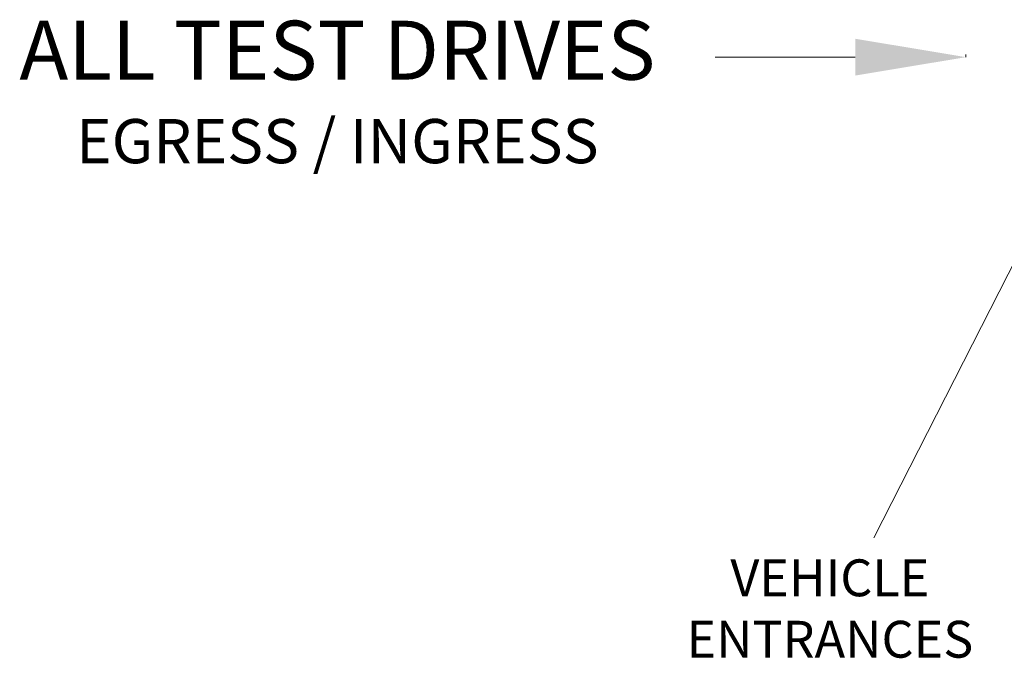
# Model space of a CAD drawing. Units: inches. Extents: x -428 to 11380, y 35389 to 43099.
# Drawn here: x 5595 to 7197, y 40033 to 41073 of the extents above; entities that cross this region are included whole.
import ezdxf

# ---------------------------------------------------------------- set-up
doc = ezdxf.new("R2010")
doc.units = ezdxf.units.IN
doc.header["$LTSCALE"] = 48
doc.layers.get('0').update_dxf_attribs({"color": 4})
doc.layers.add('Floorplan', color=7, linetype='Continuous')
doc.styles.add('Arial-Bold', font='arialbd.ttf')
doc.styles.add('DIMS', font='workingtvs.shx', dxfattribs={"width": 0.833333, "height": 0.09375})
doc.dimstyles.new('DIM-DSS', dxfattribs={"dimtxt": 0.09375, "dimasz": 0.075, "dimexe": 0.046875, "dimexo": 0.046875, "dimgap": 0.046875, "dimtad": 1, "dimdec": 6, "dimzin": 15, "dimdsep": 46, "dimlunit": 4, "dimtxsty": 'DIMS', "dimblk": 'OBLIQUE', "dimcen": 0.09, "dimadec": 4, "dimazin": 3, "dimtfac": 1, "dimtdec": 6, "dimtmove": 1, "dimatfit": 3, "dimldrblk": 'TerminatorOpen', "dimfxl": 1, "dimtzin": 15, "dimlwd": 18, "dimlwe": 18, "dimarcsym": 0})

# ---------------------------------------------------------------- blocks, each defined once
blk = doc.blocks.new('*D274')
at = {"layer": 'Floorplan', "color": 0, "lineweight": 18, "transparency": 16777216}
blk.add_line((6984.9, 40229.2), (7285.9, 40821.5), dxfattribs=at)
at = {"layer": 'Floorplan', "color": 0, "transparency": 16777216}
blk.add_solid([(7259.2, 40835), (7312.7, 40807.9), (7367.5, 40981.9)], dxfattribs=at)
at = {"layer": 'Floorplan', "color": 0, "transparency": 16777216, "insert": (7135.3, 40525.4), "char_height": 0.0938, "attachment_point": 5, "rotation": 63.0576, "style": 'DIMS'}
blk.add_mtext('70\'-4{\\H1.000000x;\\S11/32;}"', dxfattribs=at)
blk = doc.blocks.new('_None')
blk = doc.blocks.new('TerminatorOpen')
at = {"color": 0, "linetype": 'ByBlock', "lineweight": -2}
for q in [(-1, 0.5), (-1, 0), (-1, -0.5)]:
    blk.add_line((0, 0), q, dxfattribs=at)
blk = doc.blocks.new('*D275')
at = {"layer": 'Floorplan', "color": 0, "lineweight": 18, "transparency": 16777216}
for p, q in [((6726.4, 41011.7), (6954.5, 41011.7)), ((7134.5, 41016.2), (7134.5, 41011.6))]:
    blk.add_line(p, q, dxfattribs=at)
at = {"layer": 'Floorplan', "color": 0, "transparency": 16777216}
blk.add_solid([(6954.5, 41041.7), (6954.5, 40981.7), (7134.5, 41011.7)], dxfattribs=at)
at = {"layer": 'Floorplan', "color": 0, "transparency": 16777216, "insert": (6726.4, 41011.8), "char_height": 0.0938, "attachment_point": 5, "style": 'DIMS'}
blk.add_mtext('34\'-0{\\H1x;\\S1/16;}"', dxfattribs=at)

msp = doc.modelspace()

# ---------------------------------------------------------------- texts
at = {"layer": 'Floorplan', "char_height": 60, "attachment_point": 5, "style": 'Arial-Bold'}
for s, width, insert in [('{\\f@Arial Unicode MS|b1|i0|c0|p34;\\H1.6x;ALL TEST DRIVES \\P\\H0.75x;EGRESS / INGRESS}', 1388.323240067, (6111.9460023, 40955.0104387)), ('{\\f@Arial Unicode MS|b1|i0|c0|p34;VEHICLE ENTRANCES}', 423.296302253, (6913.2111493, 40114.0429171))]:
    msp.add_mtext_dynamic_manual_height_columns(s, width=width, gutter_width=0.46875, heights=[0], dxfattribs=dict(at, insert=insert))

# ---------------------------------------------------------------- dimensions: what is measured, and where the dimension line sits
at = {"layer": 'Floorplan'}
dim = msp.add_linear_dim(base=(7134.4889648987, 41011.6881105252), p1=(6726.4192492069, 41011.6881105252), p2=(7134.4889648987, 41016.2320997), dimstyle='DIM-DSS', override={"dimasz": 180, "dimdsep": 0, "dimblk1": 'None', "dimsah": 1, "dimcen": 0}, dxfattribs=at)
dim.commit()
dim.dimension.update_dxf_attribs({"geometry": '*D275', "text_midpoint": (6726.4192492069, 41011.6881105252), "dimtype": 160})
dim = msp.add_aligned_dim(p1=(6983.6979846512, 40229.8425657279), p2=(7366.2633498227, 40982.5402818774), distance=-1.371653835, dimstyle='DIM-DSS', override={"dimasz": 180, "dimdsep": 0, "dimblk1": 'None', "dimsah": 1, "dimcen": 0, "dimse1": 1, "dimse2": 1}, dxfattribs=at)
dim.commit()
dim.dimension.update_dxf_attribs({"geometry": '*D274', "text_midpoint": (7135.2856990803, 40525.4090822327)})

doc.saveas('drawing.dxf')
